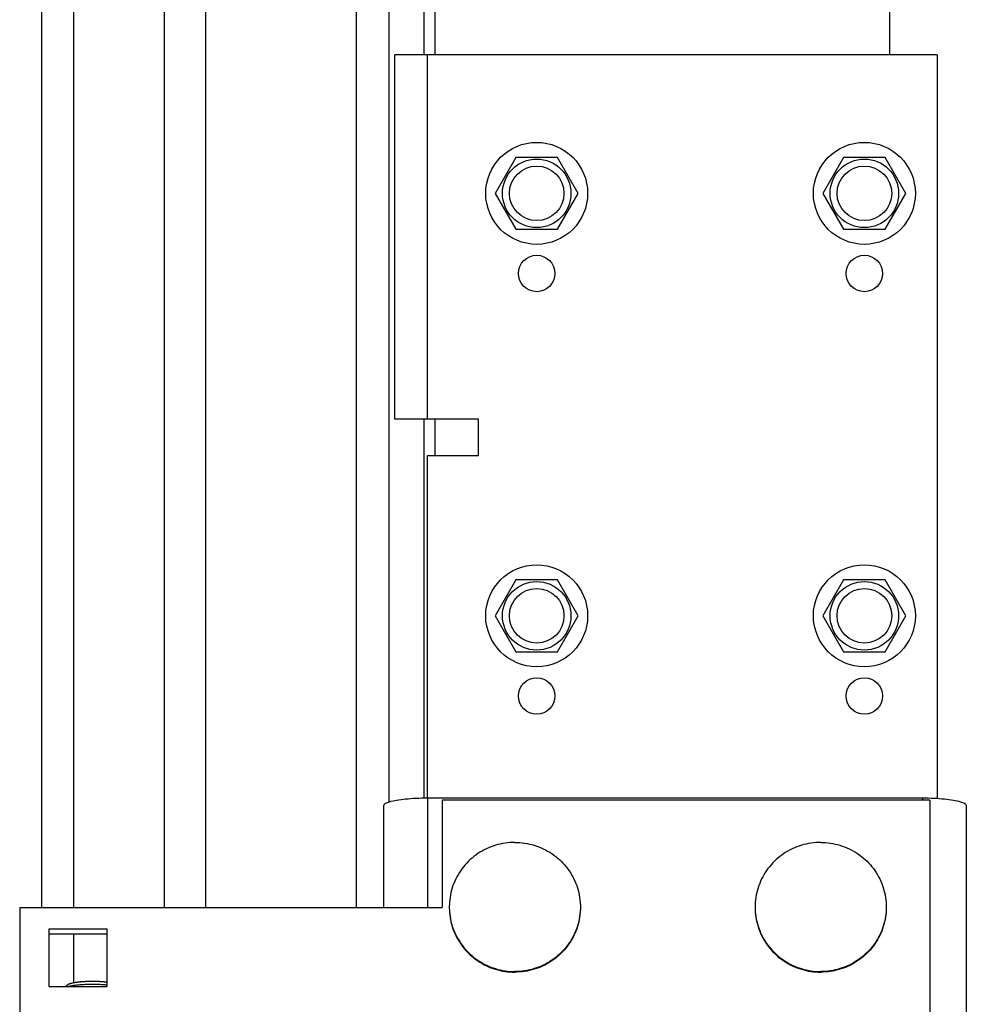
# Model space of a CAD drawing. Units: millimetres. Extents: x 19778 to 227418, y -21811 to 12609.
# Drawn here: x 20824 to 20954, y -11521 to -11386 of the extents above; entities that cross this region are included whole.
import ezdxf

# ---------------------------------------------------------------- set-up
doc = ezdxf.new("R2010")
doc.units = ezdxf.units.MM
doc.header["$LTSCALE"] = 46.255
doc.layers.get('0').update_dxf_attribs({"linetype": 'CONTINUOUS'})

msp = doc.modelspace()

# ---------------------------------------------------------------- linework, layer by layer
at = {"color": 7, "linetype": 'Continuous'}
for p, q in [((20827.449, -10985.008), (20827.449, -11507.971)), ((20831.811, -10985.008), (20831.811, -11507.971)), ((20844.287, -10985.008), (20844.287, -11507.971)), ((20849.94, -10985.008), (20849.94, -11507.971)), ((20870.69, -11507.971), (20870.69, -10998.008)), ((20875.19, -11493.452), (20875.19, -10998.008)), ((20879.94, -10999.908), (20879.94, -11390.908)), ((20881.44, -10999.908), (20881.44, -11390.908)), ((20943.94, -11390.908), (20943.94, -11067.908)), ((20875.94, -11440.908), (20875.94, -11390.908)), ((20950.44, -11390.908), (20875.94, -11390.908)), ((20880.44, -11440.908), (20880.44, -11390.908)), ((20950.44, -11390.908), (20950.44, -11492.908)), ((20892.59, -11404.972), (20889.74, -11409.908)), ((20898.29, -11404.972), (20892.59, -11404.972)), ((20901.14, -11409.908), (20898.29, -11404.972)), ((20937.59, -11404.972), (20934.74, -11409.908)), ((20943.29, -11404.972), (20937.59, -11404.972)), ((20946.14, -11409.908), (20943.29, -11404.972)), ((20889.74, -11409.908), (20892.59, -11414.844)), ((20898.29, -11414.844), (20901.14, -11409.908)), ((20934.74, -11409.908), (20937.59, -11414.844)), ((20943.29, -11414.844), (20946.14, -11409.908)), ((20892.59, -11414.844), (20898.29, -11414.844)), ((20937.59, -11414.844), (20943.29, -11414.844)), ((20887.44, -11440.908), (20875.94, -11440.908)), ((20879.94, -11440.908), (20879.94, -11492.909)), ((20881.44, -11440.908), (20881.44, -11445.908)), ((20887.44, -11445.908), (20887.44, -11440.908)), ((20880.44, -11492.908), (20880.44, -11445.908)), ((20880.44, -11445.908), (20887.44, -11445.908)), ((20892.59, -11462.972), (20889.74, -11467.908)), ((20898.29, -11462.972), (20892.59, -11462.972)), ((20901.14, -11467.908), (20898.29, -11462.972)), ((20937.59, -11462.972), (20934.74, -11467.908)), ((20943.29, -11462.972), (20937.59, -11462.972)), ((20946.14, -11467.908), (20943.29, -11462.972)), ((20889.74, -11467.908), (20892.59, -11472.844)), ((20898.29, -11472.844), (20901.14, -11467.908)), ((20934.74, -11467.908), (20937.59, -11472.844)), ((20943.29, -11472.844), (20946.14, -11467.908)), ((20892.59, -11472.844), (20898.29, -11472.844)), ((20937.59, -11472.844), (20943.29, -11472.844)), ((20880.44, -11492.909), (20880.44, -11507.971)), ((20880.44, -11492.909), (20948.44, -11492.909)), ((20948.44, -11492.909), (20948.44, -11493.199)), ((20874.44, -11507.971), (20874.44, -11493.951)), ((20882.44, -11493.199), (20882.44, -11507.971)), ((20949.44, -11493.199), (20882.44, -11493.199)), ((20949.44, -11493.199), (20949.44, -11572.678)), ((20954.44, -11493.951), (20954.44, -11530.215)), ((20824.44, -11507.971), (20824.44, -11557.906)), ((20824.44, -11507.971), (20882.44, -11507.971)), ((20828.44, -11510.926), (20828.44, -11518.804)), ((20836.44, -11510.926), (20828.44, -11510.926)), ((20836.44, -11511.62), (20828.44, -11511.62)), ((20831.811, -11511.62), (20831.811, -11518.28)), ((20836.44, -11518.804), (20836.44, -11510.926)), ((20828.44, -11518.804), (20836.44, -11518.804)), ((20830.756, -11518.804), (20830.995, -11518.573)), ((20830.94, -11518.804), (20830.94, -11518.68)), ((20831.15, -11518.472), (20831.153, -11518.471)), ((20831.759, -11518.289), (20831.767, -11518.288)), ((20832.19, -11518.214), (20832.203, -11518.213)), ((20833.146, -11518.115), (20833.259, -11518.108)), ((20833.729, -11518.085), (20833.843, -11518.081)), ((20834.927, -11518.078), (20835.043, -11518.081)), ((20835.517, -11518.102), (20835.633, -11518.109)), ((20836.079, -11518.143), (20836.188, -11518.153))]:
    msp.add_line(p, q, dxfattribs=at)
for points in [[(20830.996, -11518.572), (20831.014, -11518.555), (20831.036, -11518.539), (20831.06, -11518.522), (20831.087, -11518.506), (20831.116, -11518.49), (20831.15, -11518.472)], [(20831.153, -11518.471), (20831.188, -11518.455), (20831.226, -11518.439), (20831.265, -11518.424), (20831.313, -11518.407), (20831.358, -11518.392), (20831.411, -11518.375)], [(20831.411, -11518.375), (20831.461, -11518.361), (20831.513, -11518.347), (20831.568, -11518.333), (20831.632, -11518.317), (20831.692, -11518.304), (20831.759, -11518.289)], [(20831.767, -11518.288), (20831.831, -11518.275), (20831.897, -11518.262), (20831.965, -11518.25), (20832.036, -11518.238), (20832.108, -11518.227), (20832.19, -11518.214)], [(20832.203, -11518.213), (20832.279, -11518.202), (20832.357, -11518.192), (20832.436, -11518.182), (20832.517, -11518.172), (20832.599, -11518.163), (20832.691, -11518.153)], [(20832.691, -11518.153), (20832.792, -11518.144), (20832.878, -11518.136), (20832.966, -11518.129), (20833.056, -11518.122), (20833.146, -11518.115)], [(20833.259, -11518.108), (20833.352, -11518.102), (20833.445, -11518.097), (20833.539, -11518.093), (20833.634, -11518.089), (20833.729, -11518.085)], [(20833.843, -11518.081), (20833.94, -11518.078), (20834.037, -11518.076), (20834.134, -11518.075), (20834.231, -11518.073), (20834.329, -11518.073), (20834.44, -11518.072)], [(20834.44, -11518.072), (20834.537, -11518.072), (20834.635, -11518.073), (20834.733, -11518.074), (20834.83, -11518.076), (20834.927, -11518.078)], [(20835.043, -11518.081), (20835.139, -11518.084), (20835.234, -11518.088), (20835.329, -11518.092), (20835.423, -11518.097), (20835.517, -11518.102)], [(20835.633, -11518.109), (20835.725, -11518.115), (20835.815, -11518.121), (20835.904, -11518.128), (20835.992, -11518.135), (20836.079, -11518.143)], [(20836.188, -11518.153), (20836.231, -11518.158), (20836.272, -11518.162), (20836.314, -11518.167), (20836.355, -11518.171), (20836.396, -11518.176), (20836.44, -11518.181)]]:
    msp.add_lwpolyline(points, dxfattribs=at)
for centre, radius in [((20895.44, -11409.908), 7), ((20940.44, -11409.908), 7), ((20895.44, -11409.908), 4.7), ((20940.44, -11409.908), 4.7), ((20895.44, -11409.908), 3.75), ((20940.44, -11409.908), 3.75), ((20895.44, -11420.908), 2.5), ((20940.44, -11420.908), 2.5), ((20895.44, -11467.908), 7), ((20940.44, -11467.908), 7), ((20895.44, -11467.908), 4.7), ((20940.44, -11467.908), 4.7), ((20895.44, -11467.908), 3.75), ((20940.44, -11467.908), 3.75), ((20895.44, -11478.908), 2.5), ((20940.44, -11478.908), 2.5)]:
    msp.add_circle(centre, radius, dxfattribs=at)
for points, start_tangent, end_tangent in [([(20874.44, -11493.951), (20874.644, -11493.681), (20875.244, -11493.43), (20876.197, -11493.214), (20877.44, -11493.049), (20878.887, -11492.944), (20880.44, -11492.909)], (0, 1), (1, 0)), ([(20948.44, -11492.909), (20949.993, -11492.944), (20951.44, -11493.049), (20952.682, -11493.214), (20953.636, -11493.43), (20954.235, -11493.681), (20954.44, -11493.951)], (1, 0), (0, -1)), ([(20892.44, -11499.021), (20891.098, -11499.12), (20889.787, -11499.415), (20888.535, -11499.899), (20887.37, -11500.561), (20886.318, -11501.387), (20885.403, -11502.358), (20884.645, -11503.453), (20884.062, -11504.646), (20883.665, -11505.912), (20883.465, -11507.222), (20883.44, -11507.884)], (-1, 0), (0, -1)), ([(20892.44, -11499.021), (20893.781, -11499.12), (20895.093, -11499.415), (20896.345, -11499.899), (20897.51, -11500.561), (20898.561, -11501.387), (20899.476, -11502.358), (20900.234, -11503.453), (20900.818, -11504.646), (20901.214, -11505.912), (20901.415, -11507.222), (20901.44, -11507.884)], (1, 0), (0, -1)), ([(20934.44, -11499.021), (20933.098, -11499.12), (20931.787, -11499.415), (20930.535, -11499.899), (20929.37, -11500.561), (20928.318, -11501.387), (20927.403, -11502.358), (20926.645, -11503.453), (20926.062, -11504.646), (20925.665, -11505.912), (20925.465, -11507.222), (20925.44, -11507.884)], (-1, 0), (0, -1)), ([(20934.44, -11499.021), (20935.781, -11499.12), (20937.093, -11499.415), (20938.345, -11499.899), (20939.51, -11500.561), (20940.561, -11501.387), (20941.476, -11502.358), (20942.234, -11503.453), (20942.818, -11504.646), (20943.214, -11505.912), (20943.415, -11507.222), (20943.44, -11507.884)], (1, 0), (0, -1)), ([(20883.44, -11507.884), (20883.44, -11507.971)], (0, -1), (0.0099261, -0.9999507)), ([(20883.44, -11507.971), (20883.465, -11508.634), (20883.665, -11509.944), (20884.062, -11511.209), (20884.645, -11512.403), (20885.403, -11513.497), (20886.318, -11514.469), (20887.37, -11515.294), (20888.535, -11515.957), (20889.787, -11516.441), (20891.098, -11516.736), (20892.433, -11516.835)], (0, -1), (0.9999998, -0.0006998)), ([(20883.44, -11507.971), (20883.465, -11508.547), (20883.665, -11509.857), (20884.062, -11511.123), (20884.645, -11512.316), (20885.403, -11513.411), (20886.318, -11514.382), (20887.37, -11515.208), (20888.535, -11515.87), (20889.787, -11516.354), (20891.098, -11516.649), (20892.44, -11516.748)], (0.0099261, -0.9999507), (1, 0)), ([(20901.439, -11507.971), (20901.415, -11508.547), (20901.214, -11509.857), (20900.818, -11511.123), (20900.234, -11512.316), (20899.476, -11513.411), (20898.561, -11514.382), (20897.51, -11515.208), (20896.345, -11515.87), (20895.093, -11516.354), (20893.781, -11516.649), (20892.44, -11516.748)], (-0.0099261, -0.9999507), (-1, 0)), ([(20901.44, -11507.971), (20901.415, -11508.634), (20901.214, -11509.944), (20900.818, -11511.209), (20900.234, -11512.403), (20899.476, -11513.497), (20898.561, -11514.469), (20897.51, -11515.294), (20896.345, -11515.957), (20895.093, -11516.441), (20893.781, -11516.736), (20892.446, -11516.835)], (0, -1), (-0.9999998, -0.0006998)), ([(20901.44, -11507.884), (20901.439, -11507.971)], (0, -1), (-0.0099261, -0.9999507)), ([(20925.44, -11507.884), (20925.44, -11507.971)], (0, -1), (0.0099261, -0.9999507)), ([(20925.44, -11507.971), (20925.465, -11508.634), (20925.665, -11509.944), (20926.062, -11511.209), (20926.645, -11512.403), (20927.403, -11513.497), (20928.318, -11514.469), (20929.37, -11515.294), (20930.535, -11515.957), (20931.787, -11516.441), (20933.098, -11516.736), (20934.433, -11516.835)], (0, -1), (0.9999998, -0.0006998)), ([(20925.44, -11507.971), (20925.465, -11508.547), (20925.665, -11509.857), (20926.062, -11511.123), (20926.645, -11512.316), (20927.403, -11513.411), (20928.318, -11514.382), (20929.37, -11515.208), (20930.535, -11515.87), (20931.787, -11516.354), (20933.098, -11516.649), (20934.44, -11516.748)], (0.0099261, -0.9999507), (1, 0)), ([(20943.439, -11507.971), (20943.415, -11508.547), (20943.214, -11509.857), (20942.818, -11511.123), (20942.234, -11512.316), (20941.476, -11513.411), (20940.561, -11514.382), (20939.51, -11515.208), (20938.345, -11515.87), (20937.093, -11516.354), (20935.781, -11516.649), (20934.44, -11516.748)], (-0.0099261, -0.9999507), (-1, 0)), ([(20943.44, -11507.971), (20943.415, -11508.634), (20943.214, -11509.944), (20942.818, -11511.209), (20942.234, -11512.403), (20941.476, -11513.497), (20940.561, -11514.469), (20939.51, -11515.294), (20938.345, -11515.957), (20937.093, -11516.441), (20935.781, -11516.736), (20934.446, -11516.835)], (0, -1), (-0.9999998, -0.0006998)), ([(20943.44, -11507.884), (20943.439, -11507.971)], (0, -1), (-0.0099261, -0.9999507)), ([(20892.433, -11516.835), (20892.44, -11516.835)], (0.9999998, -0.0006998), (1, 0)), ([(20892.446, -11516.835), (20892.44, -11516.835)], (-0.9999998, -0.0006998), (-1, 0)), ([(20934.433, -11516.835), (20934.44, -11516.835)], (0.9999998, -0.0006998), (1, 0)), ([(20934.446, -11516.835), (20934.44, -11516.835)], (-0.9999998, -0.0006998), (-1, 0)), ([(20830.994, -11518.573), (20831.152, -11518.472), (20831.411, -11518.375), (20831.763, -11518.288), (20832.196, -11518.213), (20832.699, -11518.153), (20833.253, -11518.108), (20833.841, -11518.081), (20834.44, -11518.072)], (0.6933758, 0.7205761), (1, 0)), ([(20831.059, -11518.801), (20831.38, -11518.725), (20831.876, -11518.639), (20832.45, -11518.57), (20833.084, -11518.519), (20833.755, -11518.488), (20834.44, -11518.478)], (0.9635557, 0.2675076), (1, 0)), ([(20834.44, -11518.072), (20835.039, -11518.081), (20835.626, -11518.108), (20836.181, -11518.153), (20836.44, -11518.181)], (1, 0), (0.9927718, -0.1200173)), ([(20834.44, -11518.478), (20835.125, -11518.488), (20835.796, -11518.519), (20836.43, -11518.57), (20836.44, -11518.571)], (1, 0), (0.99503, -0.0995754))]:
    msp.add_spline(points, degree=3, dxfattribs=dict(at, start_tangent=start_tangent, end_tangent=end_tangent))

doc.saveas('drawing.dxf')
